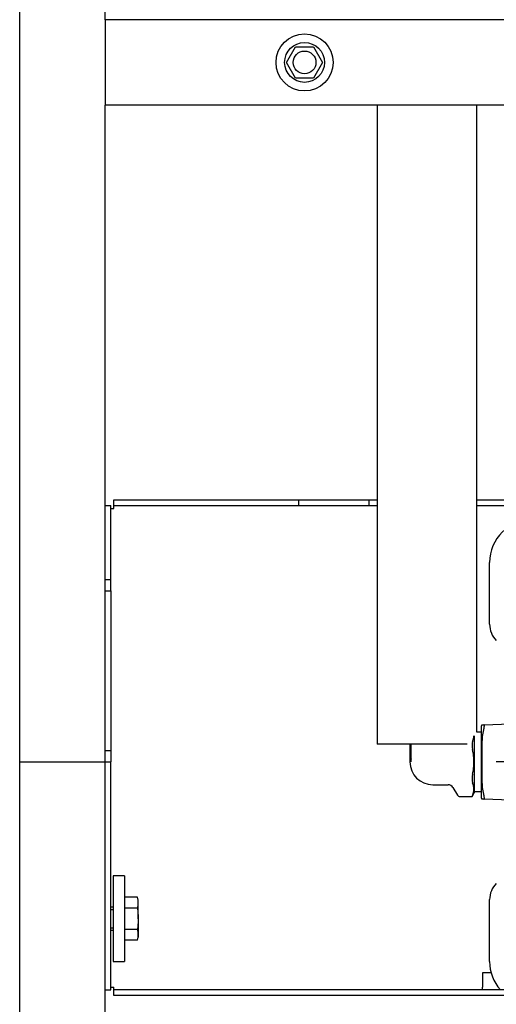
# Model space of a CAD drawing. Units: millimetres. Extents: x -18 to 834, y -35 to 2415.
# Drawn here: x 56 to 224, y 1346 to 1692 of the extents above; entities that cross this region are included whole.
import ezdxf

# ---------------------------------------------------------------- set-up
doc = ezdxf.new("R2010")
doc.units = ezdxf.units.MM
for name, color, linetype in [('408599231_253816_GEHAEUSE_BODY_4_1_FREIGABE_ENT_ME_100292690', 7, 'Continuous'), ('408864331_251141_BOX_2-TEILIG_(OBER-)_BOX_2-PART_1_1_FREIGABE_ENT_PW_500004219', 7, 'Continuous'), ('4216349990_257371_VERBUNDROHR__GEBOGEN__TYP_1_COMPOSITE_1_1_FREIGABE_ENT_PW_500006780', 7, 'Continuous'), ('492054ZN2_235886_BLINDNIETMUTTER_M8__6-KANT__FLACHK', 7, 'Continuous'), ('493308031_257371_ROHR_TUBE_3_1_IN_PRÜFUNG_ENT_PW_500006736', 7, 'Continuous'), ('493309031_256683_ROHR_TUBE_2_2_STARTZUSTAND_ENT_PW_500006507', 7, 'Continuous'), ('493310031_256683_ROHR_TUBE_2_1_IN_BEARBEITUNG_ENT_PW_500006361', 7, 'Continuous'), ('493311031_256683_TRAVERSE_THM_CROSSBEAM_2_3_STARTZUSTAND_ENT_PW_500006531', 7, 'Continuous'), ('493321031_ANSCHLUSS_90_DEGREE_500006494', 7, 'Continuous'), ('66992000_215020_SCHRAUBE_M8X20_POLYFLECK_SREW_M8X20_1_1_FREIGABE_ENT_PW_01350754', 7, 'Continuous'), ('67353XXX_0_SCHEIBE__1_1_FREIGABE_URGELADEN_ENT_PW_00937788', 7, 'Continuous'), ('Standard', 7, 'Continuous')]:
    doc.layers.add(name, color=color, linetype=linetype)

# ---------------------------------------------------------------- blocks, each defined once
blk = doc.blocks.new('SEANNOT_GROUP14')
at = {"layer": 'Standard', "color": 136}
for p, q in [((306.35, 1436.58), (306.35, 1514.12)), ((306.35, 1434.83), (306.35, 1427.83)), ((301.1, 1431.33), (223.56, 1431.33)), ((309.85, 1431.33), (302.85, 1431.33)), ((311.6, 1431.33), (389.14, 1431.33)), ((306.35, 1426.08), (306.35, 1348.53))]:
    blk.add_line(p, q, dxfattribs=at)
blk = doc.blocks.new('SE')
at = {"layer": '408599231_253816_GEHAEUSE_BODY_4_1_FREIGABE_ENT_ME_100292690', "color": 7}
for p, q in [((219.33, 1444.36), (228.61, 1444.68)), ((218.63, 1444.34), (218.35, 1443.84)), ((218.35, 1443.84), (218.35, 1418.81)), ((218.63, 1444.34), (219.33, 1444.36)), ((218.63, 1438.49), (218.63, 1424.16)), ((218.35, 1418.81), (218.63, 1418.32)), ((219.33, 1418.29), (218.63, 1418.32)), ((228.61, 1417.97), (219.33, 1418.29))]:
    blk.add_line(p, q, dxfattribs=at)
for centre, start, end in [((236.1, 1438.35), 163.7677, 179.5606), ((236.1, 1424.3), 180.4394, 196.2323)]:
    blk.add_arc(centre, 17.47, start, end, dxfattribs=at)
for points, knots in [([(219.33, 1443.24), (219.38, 1443.41), (219.41, 1443.56), (219.45, 1443.78), (219.46, 1443.84), (219.47, 1443.96), (219.48, 1444.02), (219.48, 1444.12), (219.47, 1444.16), (219.46, 1444.23), (219.45, 1444.26), (219.42, 1444.34), (219.38, 1444.36), (219.33, 1444.36)], [0, 0, 0, 0, 0.25, 0.25, 0.375, 0.375, 0.5, 0.5, 0.625, 0.625, 0.75, 0.75, 1, 1, 1, 1]), ([(219.33, 1418.29), (219.38, 1418.29), (219.41, 1418.31), (219.45, 1418.39), (219.46, 1418.42), (219.47, 1418.49), (219.48, 1418.54), (219.48, 1418.68), (219.46, 1418.81), (219.42, 1419.09), (219.38, 1419.24), (219.33, 1419.42)], [0, 0, 0, 0, 0.25, 0.25, 0.375, 0.375, 0.5, 0.5, 0.75, 0.75, 1, 1, 1, 1])]:
    blk.add_open_spline(points, degree=3, knots=knots, dxfattribs=at)
at = {"layer": '408864331_251141_BOX_2-TEILIG_(OBER-)_BOX_2-PART_1_1_FREIGABE_ENT_PW_500004219', "color": 7}
for p, q in [((221.31, 1479.64), (221.31, 1501.33)), ((221.31, 1361.33), (221.31, 1383.01))]:
    blk.add_line(p, q, dxfattribs=at)
for centre, radius, start, end in [((236.35, 1501.33), 15.04, 90, 180), ((229.35, 1479.64), 8.04, 180, 225), ((229.35, 1383.01), 8.04, 135, 180), ((236.35, 1361.33), 15.04, 180, 221.6604)]:
    blk.add_arc(centre, radius, start, end, dxfattribs=at)
at = {"layer": '4216349990_257371_VERBUNDROHR__GEBOGEN__TYP_1_COMPOSITE_1_1_FREIGABE_ENT_PW_500006780', "color": 7}
for p, q in [((181.85, 1661.83), (181.85, 1437.53)), ((216.85, 1441.78), (216.85, 1661.83)), ((213.38, 1437.53), (181.85, 1437.53))]:
    blk.add_line(p, q, dxfattribs=at)
at = {"layer": '492054ZN2_235886_BLINDNIETMUTTER_M8__6-KANT__FLACHK', "color": 7}
for p, q in [((150, 1676.83), (153.17, 1682.33)), ((153.17, 1682.33), (159.53, 1682.33)), ((159.53, 1682.33), (162.7, 1676.83)), ((153.17, 1671.33), (150, 1676.83)), ((162.7, 1676.83), (159.53, 1671.33)), ((159.53, 1671.33), (153.17, 1671.33))]:
    blk.add_line(p, q, dxfattribs=at)
for radius in [7, 4]:
    blk.add_circle((156.35, 1676.83), radius, dxfattribs=at)
at = {"layer": '493308031_257371_ROHR_TUBE_3_1_IN_PRÜFUNG_ENT_PW_500006736', "color": 7}
for p, q in [((56.35, 1431.33), (58.35, 1431.33)), ((56.35, 356.33), (56.35, 1431.33)), ((58.35, 1431.33), (84.35, 1431.33)), ((84.35, 1431.33), (86.35, 1431.33)), ((86.35, 1211.33), (86.35, 1431.33))]:
    blk.add_line(p, q, dxfattribs=at)
at = {"layer": '493309031_256683_ROHR_TUBE_2_2_STARTZUSTAND_ENT_PW_500006507', "color": 7}
for p, q in [((56.35, 1431.33), (56.35, 1854.33)), ((86.35, 1691.83), (86.35, 1854.33)), ((86.35, 1431.33), (86.35, 1661.83)), ((56.35, 1431.33), (58.35, 1431.33)), ((58.35, 1431.33), (84.35, 1431.33)), ((84.35, 1431.33), (86.35, 1431.33))]:
    blk.add_line(p, q, dxfattribs=at)
at = {"layer": '493310031_256683_ROHR_TUBE_2_1_IN_BEARBEITUNG_ENT_PW_500006361', "color": 7}
for p, q in [((526.35, 1691.83), (86.35, 1691.83)), ((86.35, 1691.83), (86.35, 1689.83)), ((86.35, 1689.83), (86.35, 1663.83)), ((86.35, 1663.83), (86.35, 1661.83)), ((526.35, 1661.83), (86.35, 1661.83))]:
    blk.add_line(p, q, dxfattribs=at)
blk.add_circle((156.35, 1676.83), 10, dxfattribs=at)
at = {"layer": '493311031_256683_TRAVERSE_THM_CROSSBEAM_2_3_STARTZUSTAND_ENT_PW_500006531', "color": 7}
for p, q in [((86.35, 1521.33), (88.35, 1521.33)), ((86.35, 1495.33), (86.35, 1521.33)), ((88.35, 1495.33), (88.35, 1521.33)), ((89.35, 1521.33), (89.35, 1523.33)), ((89.35, 1523.33), (154.35, 1523.33)), ((89.35, 1520.33), (89.35, 1521.33)), ((89.35, 1521.33), (154.35, 1521.33)), ((154.35, 1521.33), (154.35, 1523.33)), ((154.35, 1523.33), (179.06, 1523.33)), ((154.35, 1521.33), (179.06, 1521.33)), ((179.06, 1523.33), (181.85, 1523.33)), ((179.06, 1521.33), (179.06, 1523.33)), ((179.06, 1521.33), (181.85, 1521.33)), ((216.85, 1523.33), (295.35, 1523.33)), ((216.85, 1521.33), (295.89, 1521.33)), ((88.35, 1520.33), (89.35, 1520.33)), ((86.35, 1495.33), (88.35, 1495.33)), ((88.35, 1491.33), (88.35, 1495.33)), ((86.35, 1491.33), (88.35, 1491.33)), ((88.35, 1491.33), (88.35, 1435.33)), ((86.35, 1435.33), (88.35, 1435.33)), ((88.35, 1435.33), (88.35, 1431.33)), ((86.35, 1351.33), (86.35, 1431.33)), ((86.35, 1431.33), (88.35, 1431.33)), ((88.35, 1351.33), (88.35, 1431.33)), ((221.85, 1357.33), (218.85, 1357.33)), ((218.85, 1357.33), (218.85, 1352.33)), ((86.35, 1351.33), (88.35, 1351.33)), ((88.35, 1352.33), (89.35, 1352.33)), ((89.35, 1351.33), (89.35, 1352.33)), ((523.35, 1351.33), (89.35, 1351.33)), ((89.35, 1349.33), (89.35, 1351.33)), ((218.85, 1351.33), (218.85, 1352.33)), ((523.35, 1349.33), (89.35, 1349.33))]:
    blk.add_line(p, q, dxfattribs=at)
at = {"layer": '493321031_ANSCHLUSS_90_DEGREE_500006494', "color": 7}
for p, q in [((218.35, 1441.74), (216.85, 1441.78)), ((218.35, 1441.74), (216.85, 1441.78)), ((193.35, 1437.53), (193.35, 1431.33)), ((193.67, 1431.33), (193.67, 1437.53)), ((193.79, 1432.85), (193.79, 1437.53)), ((215.85, 1440.51), (215.85, 1420.44)), ((201.35, 1423.33), (206.72, 1423.33)), ((208.43, 1422.36), (210.05, 1419.65)), ((215.15, 1419.17), (215.85, 1420.44)), ((215.85, 1420.85), (218.35, 1420.91)), ((218.35, 1420.91), (215.85, 1420.85)), ((210.91, 1419.17), (215.15, 1419.17))]:
    blk.add_line(p, q, dxfattribs=at)
for centre, radius, start, end in [((221.18, 1437.17), 6.04, 165.4676, 194.5324), ((210.31, 1440.85), 5.47, 336.6979, 356.7606), ((201.35, 1431.33), 8, 180, 270), ((201.35, 1431.33), 7.68, 171.4347, 180), ((221.36, 1425.48), 6.21, 165.8781, 194.1219), ((210.31, 1421.8), 5.47, 336.6979, 23.3021), ((206.72, 1421.33), 2, 30.9638, 90), ((210.91, 1420.17), 1, 210.9512, 269.9965), ((263.83, 1400.18), 52.25, 158.136, 158.689)]:
    blk.add_arc(centre, radius, start, end, dxfattribs=at)
blk.add_open_spline([(215.34, 1427), (215.41, 1427.35), (215.47, 1427.71), (215.58, 1428.43), (215.63, 1428.79), (215.75, 1429.88), (215.79, 1430.6), (215.79, 1432.05), (215.75, 1432.77), (215.59, 1434.22), (215.48, 1434.94), (215.34, 1435.66)], degree=3, knots=[0, 0, 0, 0, 0.125, 0.125, 0.25, 0.25, 0.5, 0.5, 0.75, 0.75, 1, 1, 1, 1], dxfattribs=at)
blk.add_open_spline([(193.76, 1432.47), (193.78, 1432.6), (193.79, 1432.73), (193.79, 1432.85)], degree=3, dxfattribs=at)
at = {"layer": '66992000_215020_SCHRAUBE_M8X20_POLYFLECK_SREW_M8X20_1_1_FREIGABE_ENT_PW_01350754', "color": 7}
for p, q in [((97.68, 1383.83), (93.15, 1383.83)), ((97.95, 1382.83), (97.68, 1383.83)), ((97.95, 1381.96), (97.95, 1382.83)), ((89.15, 1380.33), (88.35, 1380.33)), ((88.35, 1379.56), (89.15, 1379.56)), ((97.68, 1380.08), (93.15, 1380.08)), ((97.95, 1376.33), (97.95, 1381.96)), ((97.95, 1376.33), (97.95, 1370.7)), ((88.35, 1373.09), (89.15, 1373.09)), ((88.35, 1372.33), (89.15, 1372.33)), ((97.68, 1372.57), (93.15, 1372.57)), ((97.68, 1368.82), (93.15, 1368.82)), ((97.68, 1368.82), (97.95, 1369.83)), ((97.95, 1370.7), (97.95, 1369.83))]:
    blk.add_line(p, q, dxfattribs=at)
for centre, start, end in [((90.79, 1381.88), 0.5706, 15.7723), ((90.79, 1382.03), 344.2277, 359.4294), ((90.79, 1370.63), 0.5706, 15.7723), ((90.79, 1370.77), 344.2277, 359.4294)]:
    blk.add_arc(centre, 7.17, start, end, dxfattribs=at)
for points in [[(97.68, 1380.08), (97.76, 1379.46), (97.83, 1378.83), (97.93, 1377.58), (97.95, 1376.95), (97.95, 1376.33)], [(97.95, 1376.33), (97.95, 1375.7), (97.93, 1375.07), (97.83, 1373.82), (97.76, 1373.2), (97.68, 1372.57)]]:
    blk.add_open_spline(points, degree=3, knots=[0, 0, 0, 0, 0.5, 0.5, 1, 1, 1, 1], dxfattribs=at)
at = {"layer": '67353XXX_0_SCHEIBE__1_1_FREIGABE_URGELADEN_ENT_PW_00937788', "color": 7}
for p, q in [((89.15, 1391.33), (89.15, 1361.33)), ((93.15, 1391.33), (89.15, 1391.33)), ((93.15, 1391.33), (93.15, 1361.33)), ((89.15, 1361.33), (93.15, 1361.33))]:
    blk.add_line(p, q, dxfattribs=at)

msp = doc.modelspace()

# ---------------------------------------------------------------- block references
at = {"layer": 'Standard'}
for name in ['SE', 'SEANNOT_GROUP14']:
    msp.add_blockref(name, (0, 0), dxfattribs=at)

doc.saveas('drawing.dxf')
